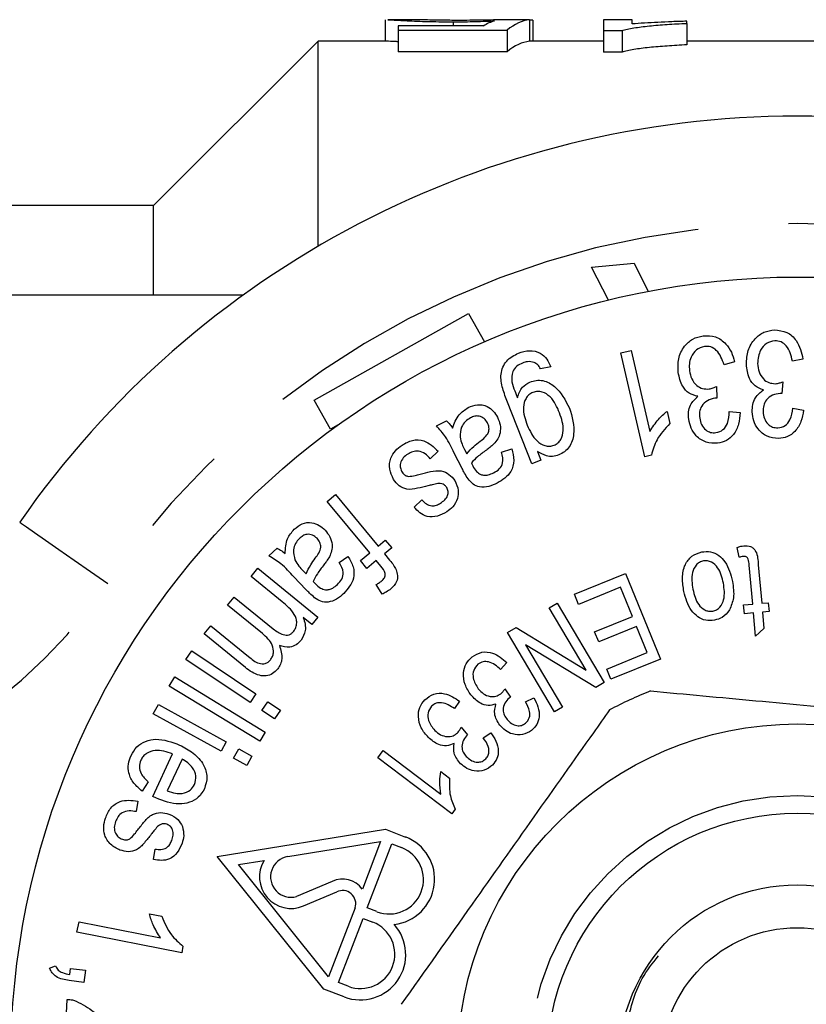
# Model space of a CAD drawing. Extents: x 168 to 238, y 96 to 263.
# Drawn here: x 193 to 204, y 112 to 125 of the extents above; entities that cross this region are included whole.
import ezdxf

# ---------------------------------------------------------------- set-up
doc = ezdxf.new("R2010")
doc.units = 0
doc.linetypes.add('PHANTOM', pattern=[12.7, 6.35, -1.27, 1.27, -1.27, 1.27, -1.27])
doc.layers.get('0').update_dxf_attribs({"linetype": 'CONTINUOUS'})

msp = doc.modelspace()

# ---------------------------------------------------------------- linework, layer by layer
at = {"color": 7, "linetype": 'CONTINUOUS'}
for p, q in [((197.647, 125.289), (197.647, 124.99)), ((198.078, 125.29), (197.682, 125.29)), ((197.826, 125.202), (197.826, 125.145)), ((199.019, 125.202), (197.826, 125.202)), ((198.599, 125.26), (198.599, 125.202)), ((199.666, 125.288), (199.666, 124.988)), ((199.711, 125.283), (199.711, 124.99)), ((201.102, 125.29), (200.698, 125.29)), ((200.698, 125.29), (200.698, 125.138)), ((201.102, 125.23), (201.102, 125.29)), ((201.865, 125.239), (201.865, 125.268)), ((201.865, 125.239), (201.865, 124.938)), ((197.826, 125.145), (199.352, 125.145)), ((197.826, 125.145), (197.826, 124.842)), ((199.352, 125.145), (199.352, 124.842)), ((200.698, 125.138), (200.958, 125.138)), ((200.698, 125.138), (200.698, 124.835)), ((200.958, 125.138), (200.958, 124.835)), ((196.709, 124.99), (194.409, 122.69)), ((197.667, 124.99), (196.709, 124.99)), ((196.709, 122.121), (196.709, 124.99)), ((200.698, 124.99), (199.666, 124.99)), ((203.884, 124.99), (201.865, 124.99)), ((199.352, 124.842), (197.826, 124.842)), ((200.958, 124.835), (200.698, 124.835)), ((194.409, 122.69), (191.709, 122.69)), ((194.409, 121.44), (194.409, 122.69)), ((200.531, 121.83), (201.128, 121.883)), ((201.128, 121.883), (201.322, 121.49)), ((200.77, 121.369), (200.531, 121.83)), ((189.409, 121.44), (195.663, 121.44)), ((196.655, 119.97), (198.81, 121.179)), ((198.81, 121.179), (199.033, 120.782)), ((200.94, 120.629), (201.085, 120.662)), ((201.085, 120.662), (201.346, 119.531)), ((201.275, 119.177), (200.94, 120.629)), ((202.531, 120.506), (202.385, 120.462)), ((203.488, 120.544), (203.34, 120.515)), ((199.963, 120.434), (199.818, 120.405)), ((202.278, 120.158), (202.282, 119.998)), ((203.205, 120.223), (203.194, 120.062)), ((196.883, 119.563), (196.655, 119.97)), ((199.697, 119.079), (199.356, 119.941)), ((203.348, 119.856), (203.497, 119.829)), ((198.362, 119.609), (198.502, 119.68)), ((201.588, 119.812), (201.627, 119.641)), ((202.456, 119.808), (202.609, 119.796)), ((196.99, 119.623), (196.883, 119.563)), ((198.756, 119.279), (198.786, 119.219)), ((199.274, 119.24), (199.416, 119.286)), ((198.387, 119.253), (198.277, 119.149)), ((198.722, 119.013), (198.611, 119.229)), ((199.825, 119.13), (199.697, 119.079)), ((199.778, 119.25), (199.825, 119.13)), ((201.368, 119.199), (201.275, 119.177)), ((196.837, 118.552), (196.951, 118.647)), ((196.951, 118.647), (197.546, 117.928)), ((197.431, 117.833), (196.837, 118.552)), ((198.05, 118.473), (198.161, 118.572)), ((196.021, 117.79), (196.134, 117.899)), ((197.546, 117.928), (197.647, 118.012)), ((197.738, 117.903), (197.636, 117.819)), ((197.647, 118.012), (197.738, 117.903)), ((202.597, 117.771), (202.567, 117.909)), ((197.002, 117.697), (197.125, 117.782)), ((197.299, 117.724), (197.431, 117.833)), ((197.636, 117.819), (197.709, 117.731)), ((195.771, 117.503), (195.865, 117.618)), ((195.865, 117.618), (196.703, 116.935)), ((197.39, 117.615), (197.299, 117.724)), ((197.522, 117.724), (197.39, 117.615)), ((197.585, 117.648), (197.522, 117.724)), ((202.785, 117.115), (202.736, 117.66)), ((202.862, 117.663), (202.911, 117.127)), ((196.206, 117.149), (195.771, 117.503)), ((196.538, 117.321), (196.369, 117.497)), ((196.494, 117.586), (196.54, 117.538)), ((200.293, 117.254), (201.006, 117.544)), ((201.006, 117.544), (201.494, 116.347)), ((197.606, 117.254), (197.522, 117.391)), ((200.937, 117.352), (200.35, 117.112)), ((201.103, 116.944), (200.937, 117.352)), ((195.443, 117.1), (195.536, 117.215)), ((195.536, 117.215), (196.08, 116.771)), ((200.35, 117.112), (200.293, 117.254)), ((195.929, 116.703), (195.443, 117.1)), ((199.938, 117.064), (200.05, 117.13)), ((200.456, 116.191), (199.938, 117.064)), ((200.05, 117.13), (200.709, 116.02)), ((202.658, 117.104), (202.785, 117.115)), ((202.669, 116.981), (202.658, 117.104)), ((202.911, 117.127), (203.003, 117.135)), ((203.003, 117.135), (203.014, 117.013)), ((196.619, 116.832), (196.501, 116.928)), ((196.703, 116.935), (196.619, 116.832)), ((200.575, 116.728), (201.103, 116.944)), ((202.796, 116.993), (202.669, 116.981)), ((202.826, 116.668), (202.796, 116.993)), ((203.014, 117.013), (202.922, 117.004)), ((202.922, 117.004), (202.943, 116.773)), ((195.115, 116.699), (195.209, 116.814)), ((195.209, 116.814), (195.737, 116.383)), ((199.356, 116.718), (199.476, 116.789)), ((199.476, 116.789), (200.456, 116.191)), ((201.16, 116.804), (200.632, 116.588)), ((201.31, 116.437), (201.16, 116.804)), ((195.691, 116.23), (195.115, 116.699)), ((200.015, 115.608), (199.356, 116.718)), ((200.632, 116.588), (200.575, 116.728)), ((202.943, 116.773), (202.826, 116.668)), ((199.61, 116.546), (200.127, 115.674)), ((200.59, 115.949), (199.61, 116.546)), ((194.859, 116.34), (194.942, 116.464)), ((194.942, 116.464), (195.839, 115.863)), ((200.746, 116.207), (201.31, 116.437)), ((195.757, 115.739), (194.859, 116.34)), ((199.346, 116.299), (199.261, 116.203)), ((201.494, 116.347), (200.803, 116.065)), ((194.626, 115.97), (194.703, 116.097)), ((194.703, 116.097), (195.97, 115.324)), ((200.803, 116.065), (200.746, 116.207)), ((195.892, 115.197), (194.626, 115.97)), ((200.709, 116.02), (200.59, 115.949)), ((195.839, 115.863), (195.757, 115.739)), ((199.321, 115.931), (199.397, 115.814)), ((194.404, 115.582), (194.476, 115.712)), ((194.476, 115.712), (195.423, 115.189)), ((195.923, 115.628), (196.006, 115.751)), ((196.006, 115.751), (196.181, 115.634)), ((198.687, 115.758), (198.615, 115.654)), ((199.609, 115.748), (199.726, 115.805)), ((195.352, 115.059), (194.404, 115.582)), ((196.098, 115.51), (195.923, 115.628)), ((196.181, 115.634), (196.098, 115.51)), ((200.127, 115.674), (200.015, 115.608)), ((195.97, 115.324), (195.892, 115.197)), ((198.708, 115.393), (198.798, 115.286)), ((199.015, 115.247), (199.123, 115.317)), ((195.423, 115.189), (195.352, 115.059)), ((194.397, 114.425), (194.673, 115.02)), ((195.527, 114.962), (195.599, 115.092)), ((195.599, 115.092), (195.784, 114.99)), ((197.542, 114.966), (197.619, 115.067)), ((197.619, 115.067), (198.425, 114.457)), ((194.806, 114.949), (194.599, 114.504)), ((195.712, 114.86), (195.527, 114.962)), ((195.784, 114.99), (195.712, 114.86)), ((198.577, 114.184), (197.542, 114.966)), ((198.425, 114.774), (198.547, 114.682)), ((194.332, 114.63), (194.246, 114.5)), ((194.187, 114.361), (194.165, 114.213)), ((198.626, 114.249), (198.577, 114.184)), ((195.298, 113.586), (197.649, 113.967)), ((197.649, 113.967), (197.931, 113.858)), ((196.285, 113.585), (197.583, 113.795)), ((197.583, 113.795), (197.327, 113.129)), ((197.396, 112.866), (197.74, 113.762)), ((197.74, 113.762), (197.874, 113.71)), ((194.405, 113.544), (194.431, 113.689)), ((196.79, 111.731), (195.298, 113.586)), ((195.593, 113.473), (195.952, 113.531)), ((196.856, 111.902), (195.593, 113.473)), ((196.905, 113.236), (196.407, 113.026)), ((196.503, 112.894), (196.969, 113.091)), ((197.226, 112.866), (196.856, 111.902)), ((197.53, 112.815), (197.396, 112.866)), ((193.335, 112.527), (193.365, 112.674)), ((193.365, 112.674), (194.506, 112.448)), ((194.349, 112.784), (194.522, 112.75)), ((196.995, 111.822), (197.339, 112.718)), ((197.339, 112.718), (197.473, 112.666)), ((194.801, 112.237), (193.335, 112.527)), ((194.819, 112.331), (194.801, 112.237)), ((192.953, 112.024), (193.036, 112.055)), ((193.238, 111.935), (193.248, 112.019)), ((193.248, 112.019), (193.454, 111.994)), ((193.454, 111.994), (193.434, 111.825)), ((193.434, 111.825), (193.228, 111.85)), ((197.073, 111.623), (196.79, 111.731)), ((197.129, 111.771), (196.995, 111.822)), ((193.163, 110.786), (193.201, 111.586))]:
    msp.add_line(p, q, dxfattribs=at)
at = {"color": 8, "linetype": 'PHANTOM', "flags": 128}
msp.add_lwpolyline([(192.536, 118.261), (192.559, 118.245), (192.629, 118.196), (192.743, 118.117), (192.896, 118.01), (193.083, 117.88), (193.296, 117.732), (193.527, 117.572), (193.767, 117.404)], dxfattribs=at)
at = {"color": 7, "linetype": 'CONTINUOUS'}
for radius in [11, 4.75, 3.5, 2.5, 1.9]:
    msp.add_circle((203.409, 110.69), radius, dxfattribs=at)
at = {"color": 8, "linetype": 'PHANTOM'}
msp.add_circle((203.409, 110.69), 3.75, dxfattribs=at)
at = {"color": 7, "linetype": 'CONTINUOUS'}
for centre, radius, start, end in [((203.409, 110.69), 13.25, 34.8499, 145.1501), ((203.409, 110.69), 5.6, 111.4946, 117.9636), ((197.704, 113.267), 0.634, 276.1529, 69), ((197.702, 113.262), 0.48, 249, 69), ((196.331, 113.302), 0.443, 148.8473, 292.9029), ((196.331, 113.302), 0.287, 99.1978, 285.356), ((197.05, 112.925), 0.344, 36.4475, 114.9503), ((197.05, 112.925), 0.185, 341.5728, 116.2607), ((197.301, 112.219), 0.48, 249, 69), ((197.3, 112.214), 0.634, 249, 41.8471)]:
    msp.add_arc(centre, radius, start, end, dxfattribs=at)
at = {"color": 8, "linetype": 'PHANTOM'}
for centre, radius, start, end in [((203.409, 110.69), 11.75, 34.8499, 145.1501), ((187.612, 121.69), 7.5, 270, 325.1501)]:
    msp.add_arc(centre, radius, start, end, dxfattribs=at)
at = {"color": 7, "linetype": 'CONTINUOUS'}
for centre, major_axis, ratio, start_param, end_param in [((199.299, 110.69), (0, 14.6), 0.174787, 0.047811, 0.110107), ((197.342, 110.69), (131.4, 0), 0.111111, 1.553113, 1.556186), ((199.711, 110.69), (0, 14.6), 0.175, 0.017684, 0.141087), ((195.573, 110.69), (131.4, 0), 0.111111, 1.539299, 1.539641), ((199.711, 110.69), (0, 14.3), 0.175, 0.018055, 0.144067)]:
    msp.add_ellipse(centre, major_axis=major_axis, ratio=ratio, start_param=start_param, end_param=end_param, dxfattribs=at)
for points, knots in [([(197.682, 125.288), (197.693, 125.288), (197.716, 125.288), (197.912, 125.277), (198.182, 125.265), (198.436, 125.261), (198.571, 125.26), (198.599, 125.26)], [0, 0, 0, 0, 0.217655, 0.46811, 0.719291, 0.941327, 1, 1, 1, 1]), ([(198.705, 125.28), (198.621, 125.281), (198.479, 125.281), (198.296, 125.284), (198.166, 125.288), (198.09, 125.29), (198.081, 125.29), (198.078, 125.289)], [0, 0, 0, 0, 0.275096, 0.468639, 0.662422, 0.920618, 1, 1, 1, 1]), ([(198.599, 125.26), (198.652, 125.26), (198.705, 125.261), (198.81, 125.262), (198.86, 125.263), (198.957, 125.265), (199.004, 125.267), (199.094, 125.27), (199.136, 125.272), (199.177, 125.273)], [0, 0, 0, 0, 0.25, 0.25, 0.5, 0.5, 0.75, 0.75, 1, 1, 1, 1]), ([(199.262, 125.288), (199.232, 125.288), (199.199, 125.287), (199.121, 125.285), (199.076, 125.284), (198.98, 125.282), (198.927, 125.282), (198.817, 125.281), (198.761, 125.281), (198.705, 125.28)], [0, 0, 0, 0, 0.25, 0.25, 0.5, 0.5, 0.75, 0.75, 1, 1, 1, 1]), ([(200.958, 125.138), (200.982, 125.145), (201.005, 125.152), (201.061, 125.164), (201.092, 125.17), (201.19, 125.186), (201.262, 125.195), (201.419, 125.211), (201.502, 125.218), (201.677, 125.23), (201.77, 125.234), (201.865, 125.239)], [0, 0, 0, 0, 0.125, 0.125, 0.25, 0.25, 0.5, 0.5, 0.75, 0.75, 1, 1, 1, 1]), ([(201.865, 125.268), (201.794, 125.266), (201.724, 125.264), (201.589, 125.259), (201.523, 125.256), (201.394, 125.25), (201.332, 125.247), (201.212, 125.239), (201.156, 125.235), (201.102, 125.23)], [0, 0, 0, 0, 0.25, 0.25, 0.5, 0.5, 0.75, 0.75, 1, 1, 1, 1]), ([(197.826, 124.982), (197.818, 124.982), (197.735, 124.986), (197.683, 124.99), (197.67, 124.989), (197.667, 124.989)], [0, 0, 0, 0, 0.070015, 0.766821, 1, 1, 1, 1]), ([(201.865, 124.938), (201.77, 124.933), (201.677, 124.928), (201.502, 124.916), (201.418, 124.909), (201.262, 124.893), (201.19, 124.883), (201.092, 124.867), (201.061, 124.862), (201.005, 124.849), (200.982, 124.842), (200.958, 124.835)], [0, 0, 0, 0, 0.25, 0.25, 0.5, 0.5, 0.75, 0.75, 0.875, 0.875, 1, 1, 1, 1]), ([(202.697, 120.471), (202.7, 120.536), (202.707, 120.666), (202.803, 120.824), (202.937, 120.93), (203.039, 120.944), (203.089, 120.95)], [0, 0, 0, 0, 0.280275, 0.560117, 0.780014, 1, 1, 1, 1]), ([(203.089, 120.95), (203.149, 120.944), (203.267, 120.933), (203.432, 120.784), (203.467, 120.635), (203.488, 120.544)], [0, 0, 0, 0, 0.28011, 0.560613, 1, 1, 1, 1]), ([(201.744, 120.355), (201.741, 120.42), (201.735, 120.55), (201.817, 120.717), (201.941, 120.835), (202.041, 120.858), (202.091, 120.87)], [0, 0, 0, 0, 0.280213, 0.56001, 0.779936, 1, 1, 1, 1]), ([(202.091, 120.87), (202.151, 120.87), (202.271, 120.871), (202.408, 120.767), (202.494, 120.641), (202.518, 120.551), (202.531, 120.506)], [0, 0, 0, 0, 0.279088, 0.558512, 0.77909, 1, 1, 1, 1]), ([(203.094, 120.799), (203.053, 120.791), (202.971, 120.774), (202.871, 120.652), (202.861, 120.546), (202.854, 120.481)], [0, 0, 0, 0, 0.279249, 0.560281, 1, 1, 1, 1]), ([(203.34, 120.515), (203.322, 120.592), (203.296, 120.699), (203.185, 120.791), (203.124, 120.796), (203.094, 120.799)], [0, 0, 0, 0, 0.559484, 0.77996, 1, 1, 1, 1]), ([(199.512, 120.628), (199.562, 120.643), (199.662, 120.674), (199.812, 120.641), (199.913, 120.547), (199.946, 120.472), (199.963, 120.434)], [0, 0, 0, 0, 0.2804032, 0.5593852, 0.7791657, 1, 1, 1, 1]), ([(202.11, 120.72), (202.07, 120.708), (201.989, 120.683), (201.923, 120.581), (201.894, 120.478), (201.899, 120.413), (201.901, 120.38)], [0, 0, 0, 0, 0.278286, 0.558128, 0.778917, 1, 1, 1, 1]), ([(202.385, 120.462), (202.359, 120.537), (202.322, 120.641), (202.202, 120.721), (202.141, 120.721), (202.11, 120.72)], [0, 0, 0, 0, 0.559309, 0.779819, 1, 1, 1, 1]), ([(199.356, 119.941), (199.332, 120.004), (199.285, 120.129), (199.253, 120.3), (199.289, 120.431), (199.359, 120.549), (199.451, 120.596), (199.512, 120.628)], [0, 0, 0, 0, 0.251104, 0.500664, 0.625953, 0.751218, 1, 1, 1, 1]), ([(199.728, 120.497), (199.697, 120.503), (199.643, 120.515), (199.591, 120.496), (199.568, 120.488)], [0, 0, 0, 0, 0.558419, 1, 1, 1, 1]), ([(199.568, 120.488), (199.539, 120.475), (199.483, 120.449), (199.411, 120.355), (199.416, 120.273), (199.419, 120.223)], [0, 0, 0, 0, 0.281574, 0.561377, 1, 1, 1, 1]), ([(199.818, 120.405), (199.806, 120.427), (199.784, 120.466), (199.745, 120.487), (199.728, 120.497)], [0, 0, 0, 0, 0.5606319, 1, 1, 1, 1]), ([(201.901, 120.38), (201.909, 120.341), (201.925, 120.264), (201.993, 120.176), (202.082, 120.122), (202.145, 120.124), (202.176, 120.125)], [0, 0, 0, 0, 0.2806029, 0.5603315, 0.7801754, 1, 1, 1, 1]), ([(202.935, 120.112), (202.894, 120.128), (202.812, 120.16), (202.718, 120.292), (202.705, 120.403), (202.697, 120.471)], [0, 0, 0, 0, 0.279746, 0.559909, 1, 1, 1, 1]), ([(202.854, 120.481), (202.858, 120.441), (202.867, 120.363), (202.925, 120.268), (203.008, 120.206), (203.07, 120.202), (203.101, 120.199)], [0, 0, 0, 0, 0.280633, 0.560391, 0.780208, 1, 1, 1, 1]), ([(199.67, 120.222), (199.699, 120.231), (199.758, 120.25), (199.883, 120.245), (200.079, 120.134), (200.165, 119.968), (200.223, 119.858)], [0, 0, 0, 0, 0.125781, 0.251396, 0.501081, 1, 1, 1, 1]), ([(202.018, 120.022), (201.975, 120.034), (201.891, 120.056), (201.782, 120.178), (201.758, 120.288), (201.744, 120.355)], [0, 0, 0, 0, 0.279789, 0.559944, 1, 1, 1, 1]), ([(199.419, 120.223), (199.431, 120.181), (199.453, 120.106), (199.482, 120.034), (199.495, 120.002)], [0, 0, 0, 0, 0.559749, 1, 1, 1, 1]), ([(199.495, 120.002), (199.513, 120.056), (199.544, 120.152), (199.631, 120.201), (199.67, 120.222)], [0, 0, 0, 0, 0.560075, 1, 1, 1, 1]), ([(200.085, 119.789), (200.05, 119.871), (199.997, 119.994), (199.864, 120.082), (199.776, 120.096), (199.733, 120.083), (199.712, 120.077)], [0, 0, 0, 0, 0.500035, 0.749351, 0.874664, 1, 1, 1, 1]), ([(202.176, 120.125), (202.195, 120.129), (202.231, 120.137), (202.264, 120.152), (202.278, 120.158)], [0, 0, 0, 0, 0.559724, 1, 1, 1, 1]), ([(202.778, 119.806), (202.78, 119.84), (202.782, 119.907), (202.825, 120.023), (202.894, 120.079), (202.935, 120.112)], [0, 0, 0, 0, 0.281001, 0.561759, 1, 1, 1, 1]), ([(203.101, 120.199), (203.121, 120.202), (203.157, 120.206), (203.19, 120.218), (203.205, 120.223)], [0, 0, 0, 0, 0.559713, 1, 1, 1, 1]), ([(199.712, 120.077), (199.693, 120.067), (199.654, 120.047), (199.599, 119.978), (199.56, 119.825), (199.604, 119.7), (199.634, 119.617)], [0, 0, 0, 0, 0.125328, 0.250645, 0.500103, 1, 1, 1, 1]), ([(201.89, 119.702), (201.888, 119.736), (201.884, 119.803), (201.916, 119.923), (201.979, 119.984), (202.018, 120.022)], [0, 0, 0, 0, 0.280967, 0.561699, 1, 1, 1, 1]), ([(202.258, 119.997), (202.222, 119.987), (202.15, 119.969), (202.07, 119.897), (202.037, 119.805), (202.041, 119.747), (202.044, 119.718)], [0, 0, 0, 0, 0.280003, 0.559653, 0.779331, 1, 1, 1, 1]), ([(202.282, 119.998), (202.278, 119.998), (202.27, 119.998), (202.262, 119.997), (202.258, 119.997)], [0, 0, 0, 0, 0.559981, 1, 1, 1, 1]), ([(203.17, 120.063), (203.134, 120.058), (203.06, 120.047), (202.975, 119.982), (202.933, 119.894), (202.932, 119.836), (202.931, 119.807)], [0, 0, 0, 0, 0.279941, 0.559621, 0.779317, 1, 1, 1, 1]), ([(203.194, 120.062), (203.19, 120.063), (203.182, 120.064), (203.174, 120.064), (203.17, 120.063)], [0, 0, 0, 0, 0.559981, 1, 1, 1, 1]), ([(198.589, 119.576), (198.613, 119.643), (198.655, 119.764), (198.761, 119.834), (198.807, 119.865)], [0, 0, 0, 0, 0.5602878, 1, 1, 1, 1]), ([(198.807, 119.865), (198.85, 119.882), (198.934, 119.918), (199.066, 119.892), (199.162, 119.821), (199.199, 119.76), (199.217, 119.729)], [0, 0, 0, 0, 0.28021, 0.5588, 0.779182, 1, 1, 1, 1]), ([(200.223, 119.858), (200.26, 119.736), (200.315, 119.553), (200.244, 119.336), (200.158, 119.243), (200.101, 119.216), (200.073, 119.202)], [0, 0, 0, 0, 0.499302, 0.748836, 0.874361, 1, 1, 1, 1]), ([(203.137, 119.581), (203.173, 119.588), (203.245, 119.601), (203.326, 119.71), (203.339, 119.801), (203.348, 119.856)], [0, 0, 0, 0, 0.278794, 0.558606, 1, 1, 1, 1]), ([(203.497, 119.829), (203.488, 119.775), (203.47, 119.667), (203.39, 119.534), (203.274, 119.448), (203.188, 119.437), (203.146, 119.431)], [0, 0, 0, 0, 0.280714, 0.560354, 0.780109, 1, 1, 1, 1]), ([(198.502, 119.68), (198.52, 119.663), (198.553, 119.631), (198.578, 119.593), (198.589, 119.576)], [0, 0, 0, 0, 0.559852, 1, 1, 1, 1]), ([(198.84, 119.721), (198.815, 119.705), (198.763, 119.672), (198.699, 119.58), (198.696, 119.5), (198.694, 119.452)], [0, 0, 0, 0, 0.280924, 0.561729, 1, 1, 1, 1]), ([(199.077, 119.651), (199.063, 119.673), (199.034, 119.717), (198.965, 119.749), (198.897, 119.747), (198.859, 119.73), (198.84, 119.721)], [0, 0, 0, 0, 0.279833, 0.559172, 0.779345, 1, 1, 1, 1]), ([(199.217, 119.729), (199.232, 119.694), (199.261, 119.624), (199.259, 119.516), (199.225, 119.424), (199.186, 119.379), (199.167, 119.356)], [0, 0, 0, 0, 0.279967, 0.559687, 0.779718, 1, 1, 1, 1]), ([(200.008, 119.338), (200.027, 119.348), (200.064, 119.367), (200.117, 119.436), (200.155, 119.585), (200.113, 119.707), (200.085, 119.789)], [0, 0, 0, 0, 0.125323, 0.25066, 0.500457, 1, 1, 1, 1]), ([(201.346, 119.531), (201.384, 119.59), (201.452, 119.695), (201.546, 119.776), (201.588, 119.812)], [0, 0, 0, 0, 0.559708, 1, 1, 1, 1]), ([(202.295, 119.366), (202.24, 119.366), (202.129, 119.366), (201.997, 119.457), (201.918, 119.575), (201.899, 119.66), (201.89, 119.702)], [0, 0, 0, 0, 0.279351, 0.558701, 0.77927, 1, 1, 1, 1]), ([(202.044, 119.718), (202.05, 119.686), (202.064, 119.623), (202.121, 119.552), (202.196, 119.511), (202.247, 119.513), (202.272, 119.514)], [0, 0, 0, 0, 0.280545, 0.560296, 0.780078, 1, 1, 1, 1]), ([(202.272, 119.514), (202.307, 119.524), (202.377, 119.545), (202.45, 119.66), (202.454, 119.752), (202.456, 119.808)], [0, 0, 0, 0, 0.278741, 0.55863, 1, 1, 1, 1]), ([(202.609, 119.796), (202.605, 119.741), (202.598, 119.631), (202.53, 119.491), (202.422, 119.394), (202.337, 119.375), (202.295, 119.366)], [0, 0, 0, 0, 0.280707, 0.560416, 0.780073, 1, 1, 1, 1]), ([(203.146, 119.431), (203.091, 119.437), (202.981, 119.448), (202.86, 119.552), (202.794, 119.678), (202.783, 119.763), (202.778, 119.806)], [0, 0, 0, 0, 0.279305, 0.558674, 0.779249, 1, 1, 1, 1]), ([(202.931, 119.807), (202.935, 119.775), (202.942, 119.711), (202.992, 119.634), (203.062, 119.586), (203.112, 119.583), (203.137, 119.581)], [0, 0, 0, 0, 0.280635, 0.56045, 0.780099, 1, 1, 1, 1]), ([(198.611, 119.229), (198.574, 119.307), (198.51, 119.446), (198.407, 119.559), (198.362, 119.609)], [0, 0, 0, 0, 0.561754, 1, 1, 1, 1]), ([(198.973, 119.393), (198.996, 119.41), (199.041, 119.446), (199.095, 119.51), (199.103, 119.588), (199.085, 119.63), (199.077, 119.651)], [0, 0, 0, 0, 0.2814465, 0.5603379, 0.7799361, 1, 1, 1, 1]), ([(199.634, 119.617), (199.67, 119.537), (199.725, 119.416), (199.858, 119.334), (199.945, 119.32), (199.987, 119.332), (200.008, 119.338)], [0, 0, 0, 0, 0.499561, 0.74938, 0.874718, 1, 1, 1, 1]), ([(201.627, 119.641), (201.56, 119.569), (201.44, 119.441), (201.39, 119.273), (201.368, 119.199)], [0, 0, 0, 0, 0.560147, 1, 1, 1, 1]), ([(197.882, 119.34), (197.929, 119.367), (198.022, 119.419), (198.225, 119.412), (198.325, 119.313), (198.387, 119.253)], [0, 0, 0, 0, 0.281582, 0.560843, 1, 1, 1, 1]), ([(198.694, 119.452), (198.701, 119.418), (198.715, 119.358), (198.743, 119.303), (198.756, 119.279)], [0, 0, 0, 0, 0.5594746, 1, 1, 1, 1]), ([(197.763, 118.861), (197.741, 118.908), (197.696, 119.002), (197.714, 119.152), (197.784, 119.267), (197.849, 119.316), (197.882, 119.34)], [0, 0, 0, 0, 0.279713, 0.55881, 0.779239, 1, 1, 1, 1]), ([(198.786, 119.219), (198.818, 119.255), (198.875, 119.318), (198.943, 119.37), (198.973, 119.393)], [0, 0, 0, 0, 0.559584, 1, 1, 1, 1]), ([(199.061, 119.27), (199.019, 119.24), (198.944, 119.187), (198.88, 119.121), (198.852, 119.092)], [0, 0, 0, 0, 0.560213, 1, 1, 1, 1]), ([(199.167, 119.356), (199.148, 119.339), (199.114, 119.309), (199.077, 119.282), (199.061, 119.27)], [0, 0, 0, 0, 0.559906, 1, 1, 1, 1]), ([(199.416, 119.286), (199.43, 119.233), (199.459, 119.128), (199.417, 118.976), (199.322, 118.872), (199.249, 118.83), (199.212, 118.808)], [0, 0, 0, 0, 0.280678, 0.558729, 0.779112, 1, 1, 1, 1]), ([(197.963, 119.215), (197.94, 119.198), (197.895, 119.166), (197.857, 119.094), (197.854, 119.02), (197.874, 118.981), (197.883, 118.961)], [0, 0, 0, 0, 0.280813, 0.559445, 0.779794, 1, 1, 1, 1]), ([(198.277, 119.149), (198.254, 119.174), (198.209, 119.223), (198.12, 119.261), (198.032, 119.253), (197.986, 119.227), (197.963, 119.215)], [0, 0, 0, 0, 0.280588, 0.559665, 0.779485, 1, 1, 1, 1]), ([(199.162, 118.952), (199.191, 118.968), (199.247, 118.999), (199.308, 119.106), (199.287, 119.189), (199.274, 119.24)], [0, 0, 0, 0, 0.281709, 0.559808, 1, 1, 1, 1]), ([(200.073, 119.202), (200.045, 119.193), (199.989, 119.176), (199.882, 119.188), (199.817, 119.227), (199.778, 119.25)], [0, 0, 0, 0, 0.280234, 0.56046, 1, 1, 1, 1]), ([(198.805, 118.867), (198.789, 118.893), (198.759, 118.941), (198.733, 118.991), (198.722, 119.013)], [0, 0, 0, 0, 0.55983, 1, 1, 1, 1]), ([(198.852, 119.092), (198.855, 119.084), (198.862, 119.07), (198.869, 119.056), (198.872, 119.049)], [0, 0, 0, 0, 0.559998, 1, 1, 1, 1]), ([(198.872, 119.049), (198.887, 119.021), (198.913, 118.971), (198.961, 118.942), (198.982, 118.929)], [0, 0, 0, 0, 0.561803, 1, 1, 1, 1]), ([(198.245, 118.77), (198.196, 118.758), (198.1, 118.734), (197.958, 118.709), (197.834, 118.765), (197.787, 118.829), (197.763, 118.861)], [0, 0, 0, 0, 0.281268, 0.560902, 0.779909, 1, 1, 1, 1]), ([(197.883, 118.961), (197.896, 118.944), (197.92, 118.914), (197.956, 118.906), (197.973, 118.902)], [0, 0, 0, 0, 0.559603, 1, 1, 1, 1]), ([(197.973, 118.902), (198.003, 118.906), (198.059, 118.911), (198.112, 118.926), (198.135, 118.933)], [0, 0, 0, 0, 0.559312, 1, 1, 1, 1]), ([(198.135, 118.933), (198.184, 118.945), (198.28, 118.971), (198.422, 118.993), (198.545, 118.938), (198.594, 118.875), (198.618, 118.844)], [0, 0, 0, 0, 0.281251, 0.560924, 0.780109, 1, 1, 1, 1]), ([(199.212, 118.808), (199.174, 118.79), (199.096, 118.754), (198.974, 118.745), (198.87, 118.789), (198.827, 118.841), (198.805, 118.867)], [0, 0, 0, 0, 0.28086, 0.56047, 0.779556, 1, 1, 1, 1]), ([(198.982, 118.929), (198.999, 118.925), (199.033, 118.916), (199.096, 118.923), (199.137, 118.941), (199.162, 118.952)], [0, 0, 0, 0, 0.279836, 0.559944, 1, 1, 1, 1]), ([(198.382, 118.802), (198.357, 118.796), (198.311, 118.786), (198.265, 118.775), (198.245, 118.77)], [0, 0, 0, 0, 0.559927, 1, 1, 1, 1]), ([(198.457, 118.792), (198.444, 118.796), (198.419, 118.805), (198.394, 118.803), (198.382, 118.802)], [0, 0, 0, 0, 0.559148, 1, 1, 1, 1]), ([(198.419, 118.528), (198.44, 118.542), (198.481, 118.57), (198.523, 118.628), (198.531, 118.694), (198.515, 118.73), (198.507, 118.748)], [0, 0, 0, 0, 0.281157, 0.560524, 0.780463, 1, 1, 1, 1]), ([(198.507, 118.748), (198.499, 118.758), (198.486, 118.776), (198.466, 118.787), (198.457, 118.792)], [0, 0, 0, 0, 0.559545, 1, 1, 1, 1]), ([(198.618, 118.844), (198.64, 118.799), (198.68, 118.718), (198.665, 118.63), (198.659, 118.591)], [0, 0, 0, 0, 0.559672, 1, 1, 1, 1]), ([(198.659, 118.591), (198.639, 118.55), (198.604, 118.476), (198.538, 118.428), (198.509, 118.407)], [0, 0, 0, 0, 0.55885, 1, 1, 1, 1]), ([(198.509, 118.407), (198.467, 118.384), (198.381, 118.338), (198.24, 118.328), (198.127, 118.388), (198.076, 118.444), (198.05, 118.473)], [0, 0, 0, 0, 0.280499, 0.559633, 0.779116, 1, 1, 1, 1]), ([(198.161, 118.572), (198.18, 118.552), (198.218, 118.512), (198.292, 118.486), (198.363, 118.496), (198.401, 118.517), (198.419, 118.528)], [0, 0, 0, 0, 0.2803186, 0.5594692, 0.7795009, 1, 1, 1, 1]), ([(196.248, 117.824), (196.251, 117.895), (196.257, 118.023), (196.338, 118.12), (196.374, 118.163)], [0, 0, 0, 0, 0.56028, 1, 1, 1, 1]), ([(196.374, 118.163), (196.409, 118.192), (196.48, 118.251), (196.614, 118.264), (196.726, 118.223), (196.78, 118.175), (196.806, 118.15)], [0, 0, 0, 0, 0.280185, 0.55875, 0.779171, 1, 1, 1, 1]), ([(196.447, 118.035), (196.427, 118.012), (196.387, 117.966), (196.353, 117.858), (196.373, 117.781), (196.385, 117.734)], [0, 0, 0, 0, 0.28099, 0.561781, 1, 1, 1, 1]), ([(196.694, 118.036), (196.674, 118.053), (196.634, 118.086), (196.559, 118.098), (196.494, 118.075), (196.463, 118.048), (196.447, 118.035)], [0, 0, 0, 0, 0.279838, 0.559031, 0.77917, 1, 1, 1, 1]), ([(196.669, 117.758), (196.686, 117.781), (196.719, 117.828), (196.753, 117.905), (196.737, 117.982), (196.709, 118.018), (196.694, 118.036)], [0, 0, 0, 0, 0.281371, 0.560282, 0.779914, 1, 1, 1, 1]), ([(196.806, 118.15), (196.83, 118.121), (196.878, 118.062), (196.908, 117.958), (196.901, 117.86), (196.878, 117.805), (196.866, 117.778)], [0, 0, 0, 0, 0.2800378, 0.5598151, 0.7797779, 1, 1, 1, 1]), ([(196.134, 117.899), (196.157, 117.887), (196.197, 117.866), (196.232, 117.837), (196.248, 117.824)], [0, 0, 0, 0, 0.5598621, 1, 1, 1, 1]), ([(202.567, 117.909), (202.584, 117.915), (202.615, 117.925), (202.647, 117.929), (202.661, 117.931)], [0, 0, 0, 0, 0.560011, 1, 1, 1, 1]), ([(202.661, 117.931), (202.694, 117.932), (202.744, 117.933), (202.799, 117.895), (202.857, 117.814), (202.859, 117.73), (202.862, 117.663)], [0, 0, 0, 0, 0.249061, 0.374225, 0.499452, 1, 1, 1, 1]), ([(196.369, 117.497), (196.312, 117.561), (196.21, 117.676), (196.078, 117.755), (196.021, 117.79)], [0, 0, 0, 0, 0.5616699, 1, 1, 1, 1]), ([(196.54, 117.538), (196.561, 117.581), (196.597, 117.658), (196.647, 117.727), (196.669, 117.758)], [0, 0, 0, 0, 0.55961, 1, 1, 1, 1]), ([(196.866, 117.778), (196.853, 117.756), (196.829, 117.717), (196.801, 117.681), (196.789, 117.665)], [0, 0, 0, 0, 0.559886, 1, 1, 1, 1]), ([(197.125, 117.782), (197.154, 117.736), (197.211, 117.644), (197.217, 117.439), (197.124, 117.331), (197.068, 117.265)], [0, 0, 0, 0, 0.281803, 0.56099, 1, 1, 1, 1]), ([(201.823, 117.292), (201.813, 117.355), (201.793, 117.481), (201.825, 117.659), (201.928, 117.797), (202.024, 117.83), (202.072, 117.846)], [0, 0, 0, 0, 0.281377, 0.56095, 0.780643, 1, 1, 1, 1]), ([(202.072, 117.846), (202.114, 117.85), (202.198, 117.857), (202.315, 117.801), (202.443, 117.668), (202.478, 117.529), (202.502, 117.432)], [0, 0, 0, 0, 0.186747, 0.373377, 0.560478, 1, 1, 1, 1]), ([(202.652, 117.782), (202.642, 117.781), (202.623, 117.778), (202.605, 117.773), (202.597, 117.771)], [0, 0, 0, 0, 0.559806, 1, 1, 1, 1]), ([(202.736, 117.66), (202.735, 117.689), (202.733, 117.726), (202.712, 117.763), (202.695, 117.778), (202.674, 117.783), (202.659, 117.783), (202.652, 117.782)], [0, 0, 0, 0, 0.5001372, 0.6251708, 0.7501742, 0.8747995, 1, 1, 1, 1]), ([(196.385, 117.734), (196.402, 117.704), (196.432, 117.651), (196.475, 117.606), (196.494, 117.586)], [0, 0, 0, 0, 0.559428, 1, 1, 1, 1]), ([(196.789, 117.665), (196.757, 117.625), (196.701, 117.552), (196.658, 117.47), (196.64, 117.434)], [0, 0, 0, 0, 0.560254, 1, 1, 1, 1]), ([(196.978, 117.389), (197.001, 117.413), (197.046, 117.459), (197.073, 117.579), (197.029, 117.652), (197.002, 117.697)], [0, 0, 0, 0, 0.281557, 0.559785, 1, 1, 1, 1]), ([(197.596, 117.44), (197.611, 117.453), (197.634, 117.474), (197.649, 117.513), (197.645, 117.575), (197.612, 117.615), (197.585, 117.648)], [0, 0, 0, 0, 0.25021, 0.375701, 0.50089, 1, 1, 1, 1]), ([(197.709, 117.731), (197.728, 117.707), (197.763, 117.666), (197.788, 117.618), (197.799, 117.597)], [0, 0, 0, 0, 0.560231, 1, 1, 1, 1]), ([(202.096, 117.719), (202.077, 117.714), (202.039, 117.703), (201.979, 117.65), (201.92, 117.52), (201.937, 117.402), (201.949, 117.323)], [0, 0, 0, 0, 0.125301, 0.250627, 0.500154, 1, 1, 1, 1]), ([(202.376, 117.409), (202.358, 117.486), (202.331, 117.601), (202.229, 117.698), (202.154, 117.725), (202.115, 117.721), (202.096, 117.719)], [0, 0, 0, 0, 0.4998199, 0.7492497, 0.8745747, 1, 1, 1, 1]), ([(197.799, 117.597), (197.808, 117.57), (197.825, 117.516), (197.81, 117.412), (197.757, 117.361), (197.725, 117.329)], [0, 0, 0, 0, 0.280788, 0.561137, 1, 1, 1, 1]), ([(196.64, 117.434), (196.646, 117.428), (196.657, 117.416), (196.667, 117.405), (196.672, 117.4)], [0, 0, 0, 0, 0.56, 1, 1, 1, 1]), ([(196.672, 117.4), (196.694, 117.377), (196.734, 117.337), (196.788, 117.322), (196.812, 117.316)], [0, 0, 0, 0, 0.561794, 1, 1, 1, 1]), ([(196.812, 117.316), (196.829, 117.316), (196.865, 117.317), (196.923, 117.342), (196.957, 117.371), (196.978, 117.389)], [0, 0, 0, 0, 0.27993, 0.559993, 1, 1, 1, 1]), ([(197.522, 117.391), (197.536, 117.399), (197.563, 117.413), (197.586, 117.431), (197.596, 117.44)], [0, 0, 0, 0, 0.559855, 1, 1, 1, 1]), ([(202.227, 117.018), (202.246, 117.024), (202.283, 117.034), (202.343, 117.086), (202.404, 117.213), (202.387, 117.33), (202.376, 117.409)], [0, 0, 0, 0, 0.125388, 0.250752, 0.500328, 1, 1, 1, 1]), ([(202.502, 117.432), (202.514, 117.355), (202.536, 117.218), (202.484, 117.09), (202.461, 117.034)], [0, 0, 0, 0, 0.5611674, 1, 1, 1, 1]), ([(196.66, 117.205), (196.637, 117.226), (196.594, 117.263), (196.555, 117.303), (196.538, 117.321)], [0, 0, 0, 0, 0.5598466, 1, 1, 1, 1]), ([(197.068, 117.265), (197.036, 117.237), (196.972, 117.18), (196.857, 117.137), (196.745, 117.149), (196.689, 117.186), (196.66, 117.205)], [0, 0, 0, 0, 0.280906, 0.560431, 0.779496, 1, 1, 1, 1]), ([(197.725, 117.329), (197.704, 117.314), (197.666, 117.285), (197.625, 117.264), (197.606, 117.254)], [0, 0, 0, 0, 0.559851, 1, 1, 1, 1]), ([(202.251, 116.89), (202.21, 116.887), (202.127, 116.879), (202.013, 116.935), (201.884, 117.061), (201.848, 117.196), (201.823, 117.292)], [0, 0, 0, 0, 0.1868177, 0.373543, 0.5607528, 1, 1, 1, 1]), ([(201.949, 117.323), (201.967, 117.247), (201.994, 117.134), (202.096, 117.039), (202.169, 117.013), (202.208, 117.017), (202.227, 117.018)], [0, 0, 0, 0, 0.499515, 0.749263, 0.874643, 1, 1, 1, 1]), ([(196.368, 116.737), (196.379, 116.754), (196.402, 116.789), (196.412, 116.852), (196.404, 116.914), (196.351, 117.028), (196.27, 117.095), (196.206, 117.149)], [0, 0, 0, 0, 0.125011, 0.250137, 0.375193, 0.500481, 1, 1, 1, 1]), ([(196.501, 116.928), (196.52, 116.865), (196.554, 116.754), (196.496, 116.655), (196.47, 116.611)], [0, 0, 0, 0, 0.560164, 1, 1, 1, 1]), ([(202.461, 117.034), (202.43, 116.995), (202.374, 116.924), (202.289, 116.901), (202.251, 116.89)], [0, 0, 0, 0, 0.559128, 1, 1, 1, 1]), ([(196.041, 116.336), (196.051, 116.351), (196.072, 116.38), (196.09, 116.451), (196.068, 116.581), (195.985, 116.654), (195.929, 116.703)], [0, 0, 0, 0, 0.1256647, 0.2512534, 0.5007445, 1, 1, 1, 1]), ([(196.08, 116.771), (196.125, 116.737), (196.18, 116.695), (196.262, 116.68), (196.303, 116.686), (196.34, 116.706), (196.358, 116.727), (196.368, 116.737)], [0, 0, 0, 0, 0.49918, 0.624496, 0.749541, 0.874609, 1, 1, 1, 1]), ([(196.167, 116.539), (196.187, 116.476), (196.214, 116.388), (196.187, 116.273), (196.157, 116.231), (196.143, 116.21)], [0, 0, 0, 0, 0.558315, 0.779172, 1, 1, 1, 1]), ([(196.47, 116.611), (196.448, 116.588), (196.405, 116.542), (196.295, 116.501), (196.215, 116.525), (196.167, 116.539)], [0, 0, 0, 0, 0.281288, 0.561505, 1, 1, 1, 1]), ([(195.737, 116.383), (195.782, 116.344), (195.839, 116.295), (195.926, 116.279), (195.97, 116.285), (196.01, 116.304), (196.031, 116.325), (196.041, 116.336)], [0, 0, 0, 0, 0.499468, 0.624616, 0.749744, 0.87484, 1, 1, 1, 1]), ([(198.845, 115.845), (198.814, 115.892), (198.752, 115.985), (198.734, 116.143), (198.768, 116.286), (198.831, 116.348), (198.863, 116.379)], [0, 0, 0, 0, 0.280397, 0.560254, 0.780133, 1, 1, 1, 1]), ([(198.863, 116.379), (198.907, 116.405), (198.995, 116.458), (199.185, 116.436), (199.285, 116.351), (199.346, 116.299)], [0, 0, 0, 0, 0.279889, 0.560313, 1, 1, 1, 1]), ([(198.944, 116.276), (198.921, 116.248), (198.873, 116.194), (198.87, 116.058), (198.918, 115.98), (198.948, 115.932)], [0, 0, 0, 0, 0.279063, 0.560067, 1, 1, 1, 1]), ([(199.261, 116.203), (199.209, 116.247), (199.136, 116.308), (199.012, 116.317), (198.967, 116.289), (198.944, 116.276)], [0, 0, 0, 0, 0.5596824, 0.780093, 1, 1, 1, 1]), ([(196.143, 116.21), (196.121, 116.186), (196.077, 116.139), (195.983, 116.106), (195.841, 116.119), (195.752, 116.184), (195.691, 116.23)], [0, 0, 0, 0, 0.187039, 0.373511, 0.560301, 1, 1, 1, 1]), ([(198.201, 115.779), (198.241, 115.81), (198.321, 115.873), (198.512, 115.874), (198.621, 115.802), (198.687, 115.758)], [0, 0, 0, 0, 0.279812, 0.560277, 1, 1, 1, 1]), ([(199.195, 115.717), (199.158, 115.707), (199.085, 115.687), (198.952, 115.732), (198.886, 115.802), (198.845, 115.845)], [0, 0, 0, 0, 0.279555, 0.559762, 1, 1, 1, 1]), ([(198.948, 115.932), (198.97, 115.907), (199.016, 115.857), (199.105, 115.821), (199.194, 115.819), (199.24, 115.847), (199.262, 115.862)], [0, 0, 0, 0, 0.280775, 0.56062, 0.780339, 1, 1, 1, 1]), ([(199.262, 115.862), (199.275, 115.874), (199.297, 115.895), (199.314, 115.92), (199.321, 115.931)], [0, 0, 0, 0, 0.559633, 1, 1, 1, 1]), ([(201.357, 115.901), (201.845, 115.856), (202.832, 115.765), (204.19, 115.639), (205.379, 115.529), (206.045, 115.468), (206.38, 115.437)], [0, 0, 0, 0, 0.2947, 0.596246, 0.797057, 1, 1, 1, 1]), ([(198.25, 115.251), (198.213, 115.293), (198.14, 115.377), (198.103, 115.53), (198.119, 115.675), (198.173, 115.744), (198.201, 115.779)], [0, 0, 0, 0, 0.280384, 0.560232, 0.78011, 1, 1, 1, 1]), ([(198.294, 115.687), (198.274, 115.657), (198.234, 115.597), (198.248, 115.463), (198.305, 115.392), (198.34, 115.349)], [0, 0, 0, 0, 0.279083, 0.56007, 1, 1, 1, 1]), ([(198.615, 115.654), (198.558, 115.691), (198.479, 115.742), (198.356, 115.736), (198.314, 115.703), (198.294, 115.687)], [0, 0, 0, 0, 0.559814, 0.780127, 1, 1, 1, 1]), ([(199.248, 115.423), (199.216, 115.475), (199.159, 115.567), (199.184, 115.671), (199.195, 115.717)], [0, 0, 0, 0, 0.559514, 1, 1, 1, 1]), ([(199.38, 115.802), (199.358, 115.779), (199.314, 115.734), (199.289, 115.644), (199.308, 115.563), (199.337, 115.522), (199.352, 115.502)], [0, 0, 0, 0, 0.279747, 0.559345, 0.779196, 1, 1, 1, 1]), ([(199.397, 115.814), (199.394, 115.812), (199.388, 115.808), (199.383, 115.804), (199.38, 115.802)], [0, 0, 0, 0, 0.55999, 1, 1, 1, 1]), ([(199.61, 115.45), (199.631, 115.473), (199.672, 115.52), (199.671, 115.637), (199.633, 115.706), (199.609, 115.748)], [0, 0, 0, 0, 0.278797, 0.558641, 1, 1, 1, 1]), ([(199.726, 115.805), (199.747, 115.763), (199.791, 115.68), (199.807, 115.547), (199.773, 115.427), (199.72, 115.375), (199.693, 115.349)], [0, 0, 0, 0, 0.280781, 0.560522, 0.780212, 1, 1, 1, 1]), ([(200.783, 115.636), (200.708, 115.53), (200.36, 115.038), (199.72, 114.133), (198.81, 112.845), (198.199, 111.983), (197.871, 111.518)], [0, 0, 0, 0, 0.07896, 0.365173, 0.658395, 1, 1, 1, 1]), ([(199.693, 115.349), (199.653, 115.325), (199.571, 115.277), (199.434, 115.289), (199.324, 115.343), (199.273, 115.397), (199.248, 115.423)], [0, 0, 0, 0, 0.279106, 0.558511, 0.77924, 1, 1, 1, 1]), ([(199.352, 115.502), (199.37, 115.482), (199.408, 115.441), (199.482, 115.413), (199.555, 115.414), (199.591, 115.438), (199.61, 115.45)], [0, 0, 0, 0, 0.2805828, 0.5604494, 0.7801936, 1, 1, 1, 1]), ([(198.34, 115.349), (198.366, 115.327), (198.417, 115.283), (198.509, 115.258), (198.598, 115.267), (198.639, 115.3), (198.659, 115.317)], [0, 0, 0, 0, 0.280716, 0.560514, 0.780324, 1, 1, 1, 1]), ([(198.659, 115.317), (198.67, 115.33), (198.689, 115.354), (198.703, 115.381), (198.708, 115.393)], [0, 0, 0, 0, 0.559679, 1, 1, 1, 1]), ([(198.783, 115.273), (198.764, 115.248), (198.726, 115.197), (198.713, 115.106), (198.741, 115.028), (198.775, 114.991), (198.792, 114.973)], [0, 0, 0, 0, 0.279851, 0.559397, 0.779242, 1, 1, 1, 1]), ([(198.798, 115.286), (198.795, 115.284), (198.79, 115.28), (198.785, 115.275), (198.783, 115.273)], [0, 0, 0, 0, 0.559998, 1, 1, 1, 1]), ([(199.123, 115.317), (199.15, 115.279), (199.203, 115.202), (199.235, 115.073), (199.218, 114.951), (199.171, 114.893), (199.148, 114.864)], [0, 0, 0, 0, 0.28078, 0.560513, 0.780213, 1, 1, 1, 1]), ([(194.093, 114.997), (194.118, 115.04), (194.166, 115.126), (194.294, 115.205), (194.507, 115.245), (194.663, 115.186), (194.772, 115.144)], [0, 0, 0, 0, 0.1870409, 0.373723, 0.5608683, 1, 1, 1, 1]), ([(194.772, 115.144), (194.838, 115.11), (194.969, 115.042), (195.109, 114.887), (195.172, 114.698), (195.136, 114.587), (195.118, 114.531)], [0, 0, 0, 0, 0.281153, 0.560994, 0.780633, 1, 1, 1, 1]), ([(198.611, 115.166), (198.576, 115.152), (198.506, 115.124), (198.369, 115.152), (198.295, 115.213), (198.25, 115.251)], [0, 0, 0, 0, 0.279495, 0.559725, 1, 1, 1, 1]), ([(198.7, 114.883), (198.662, 114.93), (198.594, 115.014), (198.606, 115.119), (198.611, 115.166)], [0, 0, 0, 0, 0.55955, 1, 1, 1, 1]), ([(199.053, 114.953), (199.066, 114.969), (199.092, 115.001), (199.101, 115.064), (199.085, 115.152), (199.044, 115.208), (199.015, 115.247)], [0, 0, 0, 0, 0.186543, 0.373088, 0.560058, 1, 1, 1, 1]), ([(194.246, 114.5), (194.206, 114.535), (194.125, 114.604), (194.057, 114.74), (194.048, 114.88), (194.078, 114.958), (194.093, 114.997)], [0, 0, 0, 0, 0.280437, 0.559862, 0.779718, 1, 1, 1, 1]), ([(194.673, 115.02), (194.592, 115.048), (194.47, 115.088), (194.325, 115.043), (194.26, 114.989), (194.239, 114.952), (194.229, 114.934)], [0, 0, 0, 0, 0.499115, 0.748919, 0.874371, 1, 1, 1, 1]), ([(194.229, 114.934), (194.219, 114.902), (194.199, 114.84), (194.235, 114.724), (194.295, 114.666), (194.332, 114.63)], [0, 0, 0, 0, 0.27968, 0.559301, 1, 1, 1, 1]), ([(194.981, 114.592), (194.992, 114.632), (195.014, 114.713), (194.949, 114.855), (194.86, 114.914), (194.806, 114.949)], [0, 0, 0, 0, 0.278958, 0.559481, 1, 1, 1, 1]), ([(199.148, 114.864), (199.111, 114.835), (199.036, 114.778), (198.9, 114.773), (198.785, 114.813), (198.728, 114.86), (198.7, 114.883)], [0, 0, 0, 0, 0.279097, 0.558498, 0.7792, 1, 1, 1, 1]), ([(198.792, 114.973), (198.813, 114.956), (198.855, 114.92), (198.931, 114.901), (199.003, 114.911), (199.037, 114.939), (199.053, 114.953)], [0, 0, 0, 0, 0.280666, 0.560506, 0.780161, 1, 1, 1, 1]), ([(198.425, 114.457), (198.417, 114.516), (198.403, 114.622), (198.418, 114.728), (198.425, 114.774)], [0, 0, 0, 0, 0.559732, 1, 1, 1, 1]), ([(194.808, 114.469), (194.849, 114.48), (194.923, 114.499), (194.964, 114.564), (194.981, 114.592)], [0, 0, 0, 0, 0.559649, 1, 1, 1, 1]), ([(198.547, 114.682), (198.544, 114.597), (198.538, 114.446), (198.599, 114.309), (198.626, 114.249)], [0, 0, 0, 0, 0.5601009, 1, 1, 1, 1]), ([(195.118, 114.531), (195.093, 114.489), (195.043, 114.405), (194.911, 114.336), (194.702, 114.303), (194.548, 114.363), (194.441, 114.404)], [0, 0, 0, 0, 0.186683, 0.373374, 0.560528, 1, 1, 1, 1]), ([(194.599, 114.504), (194.637, 114.491), (194.705, 114.466), (194.776, 114.468), (194.808, 114.469)], [0, 0, 0, 0, 0.560733, 1, 1, 1, 1]), ([(193.735, 114.123), (193.756, 114.173), (193.797, 114.271), (193.963, 114.388), (194.102, 114.371), (194.187, 114.361)], [0, 0, 0, 0, 0.281579, 0.560723, 1, 1, 1, 1]), ([(194.441, 114.404), (194.433, 114.408), (194.418, 114.415), (194.403, 114.422), (194.397, 114.425)], [0, 0, 0, 0, 0.559994, 1, 1, 1, 1]), ([(194.165, 114.213), (194.132, 114.218), (194.066, 114.23), (193.972, 114.206), (193.907, 114.146), (193.887, 114.098), (193.877, 114.074)], [0, 0, 0, 0, 0.2807161, 0.5599974, 0.7796024, 1, 1, 1, 1]), ([(194.187, 113.957), (194.217, 113.997), (194.278, 114.075), (194.376, 114.179), (194.508, 114.209), (194.584, 114.19), (194.622, 114.18)], [0, 0, 0, 0, 0.281283, 0.560827, 0.780041, 1, 1, 1, 1]), ([(194.622, 114.18), (194.668, 114.158), (194.749, 114.119), (194.792, 114.041), (194.811, 114.006)], [0, 0, 0, 0, 0.559653, 1, 1, 1, 1]), ([(193.938, 113.675), (193.891, 113.698), (193.799, 113.745), (193.719, 113.872), (193.703, 114.006), (193.724, 114.084), (193.735, 114.123)], [0, 0, 0, 0, 0.279827, 0.558893, 0.779289, 1, 1, 1, 1]), ([(193.877, 114.074), (193.869, 114.047), (193.852, 113.993), (193.867, 113.914), (193.911, 113.855), (193.951, 113.836), (193.971, 113.826)], [0, 0, 0, 0, 0.280862, 0.559361, 0.779735, 1, 1, 1, 1]), ([(194.528, 114.041), (194.514, 114.037), (194.49, 114.029), (194.471, 114.011), (194.462, 114.004)], [0, 0, 0, 0, 0.5592749, 1, 1, 1, 1]), ([(194.594, 114.037), (194.582, 114.04), (194.56, 114.047), (194.537, 114.043), (194.528, 114.041)], [0, 0, 0, 0, 0.559515, 1, 1, 1, 1]), ([(194.662, 113.811), (194.669, 113.835), (194.684, 113.882), (194.681, 113.953), (194.647, 114.01), (194.612, 114.028), (194.594, 114.037)], [0, 0, 0, 0, 0.281112, 0.560051, 0.780225, 1, 1, 1, 1]), ([(194.375, 113.896), (194.344, 113.856), (194.282, 113.779), (194.184, 113.673), (194.052, 113.643), (193.976, 113.665), (193.938, 113.675)], [0, 0, 0, 0, 0.281281, 0.560822, 0.77991, 1, 1, 1, 1]), ([(194.077, 113.835), (194.1, 113.856), (194.14, 113.894), (194.172, 113.938), (194.187, 113.957)], [0, 0, 0, 0, 0.55922, 1, 1, 1, 1]), ([(194.462, 114.004), (194.446, 113.984), (194.416, 113.948), (194.387, 113.912), (194.375, 113.896)], [0, 0, 0, 0, 0.559954, 1, 1, 1, 1]), ([(194.811, 114.006), (194.821, 113.962), (194.839, 113.883), (194.817, 113.805), (194.807, 113.771)], [0, 0, 0, 0, 0.558813, 1, 1, 1, 1]), ([(193.971, 113.826), (193.991, 113.821), (194.028, 113.811), (194.062, 113.828), (194.077, 113.835)], [0, 0, 0, 0, 0.55944, 1, 1, 1, 1]), ([(194.807, 113.771), (194.788, 113.727), (194.749, 113.638), (194.643, 113.545), (194.517, 113.525), (194.442, 113.538), (194.405, 113.544)], [0, 0, 0, 0, 0.280402, 0.559515, 0.779125, 1, 1, 1, 1]), ([(194.431, 113.689), (194.457, 113.685), (194.511, 113.677), (194.587, 113.701), (194.637, 113.752), (194.653, 113.791), (194.662, 113.811)], [0, 0, 0, 0, 0.2804003, 0.5594012, 0.7794194, 1, 1, 1, 1]), ([(194.506, 112.448), (194.468, 112.507), (194.401, 112.612), (194.364, 112.732), (194.349, 112.784)], [0, 0, 0, 0, 0.5596978, 1, 1, 1, 1]), ([(194.522, 112.75), (194.56, 112.659), (194.628, 112.496), (194.761, 112.382), (194.819, 112.331)], [0, 0, 0, 0, 0.560154, 1, 1, 1, 1]), ([(201.018, 111.186), (201.071, 111.428), (201.151, 111.8), (201.386, 112.092), (201.467, 112.194)], [0, 0, 0, 0, 0.653841, 1, 1, 1, 1]), ([(193.228, 111.85), (193.163, 111.861), (193.073, 111.877), (192.986, 111.955), (192.964, 112.001), (192.953, 112.024)], [0, 0, 0, 0, 0.5588984, 0.7794008, 1, 1, 1, 1]), ([(193.036, 112.055), (193.047, 112.035), (193.069, 111.993), (193.144, 111.952), (193.202, 111.941), (193.238, 111.935)], [0, 0, 0, 0, 0.279197, 0.55884, 1, 1, 1, 1]), ([(193.201, 111.586), (193.225, 111.585), (193.268, 111.582), (193.309, 111.569), (193.327, 111.563)], [0, 0, 0, 0, 0.559865, 1, 1, 1, 1]), ([(193.327, 111.563), (193.413, 111.517), (193.567, 111.436), (193.684, 111.307), (193.736, 111.25)], [0, 0, 0, 0, 0.558706, 1, 1, 1, 1])]:
    msp.add_open_spline(points, degree=3, knots=knots, dxfattribs=at)

doc.saveas('drawing.dxf')
